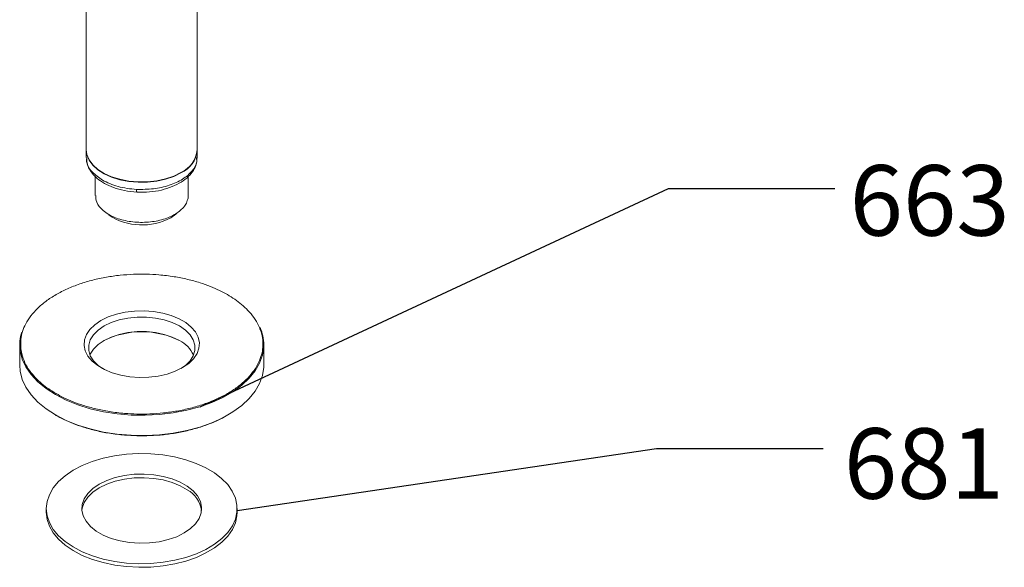
# Paper-space layout 'Exploded' of a CAD drawing. Units: inches. Extents: x 1.9 to 42.9, y 1.2 to 53.8.
# Drawn here: x 27.8 to 35, y 31.3 to 35.3 of the extents above; entities that cross this region are included whole.
import ezdxf

# ---------------------------------------------------------------- set-up
doc = ezdxf.new("R2010")
doc.units = ezdxf.units.IN
doc.header["$MEASUREMENT"] = 0
doc.layers.add('SLD-0', color=179, linetype='Continuous')
doc.styles.add('SLDTEXTSTYLE0', font='TXT', dxfattribs={"width": 0.75})
doc.dimstyles.new('SLDDIMSTYLE2', dxfattribs={"dimtxt": 0, "dimasz": 0.65, "dimexe": 0, "dimexo": 0.0625, "dimgap": 0, "dimtad": 0, "dimtih": 1, "dimtoh": 1, "dimdec": 0, "dimrnd": 1e-09, "dimzin": 0, "dimdsep": 46, "dimlunit": 5, "dimtxsty": 'Standard', "dimblk1": 'NONE', "dimblk2": 'NONE', "dimsah": 1, "dimcen": 0.09, "dimadec": 0, "dimazin": 0, "dimtfac": 0.65, "dimtdec": 0, "dimtofl": 0, "dimtmove": 0, "dimatfit": 3, "dimldrblk": 'NONE', "dimfxl": 0, "dimfrac": 2, "dimtolj": 1, "dimtzin": 0, "dimarcsym": 0})

# ---------------------------------------------------------------- blocks, each defined once
blk = doc.blocks.new('_NONE')

psp = doc.layouts.new('Exploded')

# ---------------------------------------------------------------- linework, layer by layer
at = {"color": 7, "linetype": 'Continuous', "lineweight": 15, "ltscale": 5}
for p, q in [((28.257, 36.5228), (28.257, 34.3796)), ((29.0772, 34.3796), (29.0772, 36.492)), ((28.257, 34.377), (28.257, 34.3233)), ((29.0772, 34.3233), (29.0772, 34.377)), ((29.0752, 34.31), (29.0772, 34.3235)), ((28.3234, 34.1834), (28.3234, 34.042)), ((29.0109, 34.042), (29.0109, 34.1819)), ((29.0093, 34.0234), (29.0093, 34.042)), ((27.7649, 32.9384), (27.7649, 32.7884)), ((29.5693, 32.7884), (29.5693, 32.9384)), ((27.9617, 31.7278), (27.9617, 31.701)), ((29.3725, 31.701), (29.3725, 31.7278))]:
    psp.add_line(p, q, dxfattribs=at)
at = {"color": 8, "linetype": 'Continuous', "lineweight": 15, "ltscale": 5}
psp.add_line((29.0729, 34.3119), (29.0725, 34.3233), dxfattribs=at)
at = {"color": 7, "linetype": 'Continuous', "lineweight": 15, "ltscale": 5, "flags": 128}
for points in [[(28.9571, 34.2122), (28.9039, 34.1863), (28.8439, 34.166), (28.7788, 34.1518), (28.7106, 34.1442), (28.641, 34.1434), (28.5722, 34.1493), (28.5062, 34.1619), (28.4447, 34.1807), (28.3897, 34.2053), (28.3426, 34.2348), (28.3049, 34.2686), (28.2776, 34.3055), (28.2615, 34.3446), (28.257, 34.3796)], [(28.257, 34.377), (28.2615, 34.3419), (28.2776, 34.3028), (28.3049, 34.2659), (28.3426, 34.2322), (28.3897, 34.2026), (28.4447, 34.178), (28.5062, 34.1592), (28.5722, 34.1466), (28.641, 34.1407), (28.7106, 34.1415), (28.7788, 34.1492), (28.8439, 34.1633), (28.9039, 34.1837), (28.9571, 34.2095)], [(28.925, 33.9096), (28.9194, 33.9046), (28.8817, 33.878)], [(28.3655, 33.1179), (28.4193, 33.1442), (28.4798, 33.165), (28.5454, 33.1798), (28.6144, 33.1881), (28.6847, 33.1898), (28.7546, 33.1848), (28.8221, 33.1732), (28.8854, 33.1553), (28.9428, 33.1317), (28.9926, 33.1029), (29.0335, 33.0698), (29.0644, 33.0333), (29.0845, 32.9943), (29.0933, 32.954), (29.0903, 32.9133), (29.0759, 32.8735), (29.0503, 32.8356), (29.0142, 32.8007), (28.9687, 32.7697), (28.9149, 32.7434), (28.8544, 32.7226), (28.7888, 32.7078), (28.7199, 32.6995), (28.6495, 32.6978), (28.5796, 32.7028), (28.5121, 32.7144), (28.4488, 32.7323), (28.3915, 32.7559), (28.3416, 32.7846), (28.3007, 32.8177), (28.2698, 32.8543), (28.2497, 32.8933), (28.241, 32.9336), (28.2439, 32.9742), (28.2583, 33.014), (28.2839, 33.0519), (28.32, 33.0869), (28.3655, 33.1179)], [(28.3775, 32.763), (28.3446, 32.7866), (28.3103, 32.8209), (28.2868, 32.8582), (28.2749, 32.8972), (28.2749, 32.9368), (28.2868, 32.9758), (28.3103, 33.013), (28.3446, 33.0474), (28.3887, 33.0777), (28.4413, 33.1032), (28.5007, 33.123), (28.5652, 33.1365), (28.6328, 33.1434), (28.7014, 33.1434), (28.769, 33.1365), (28.8335, 33.123), (28.8929, 33.1032), (28.9455, 33.0777), (28.9896, 33.0474), (29.0239, 33.013), (29.0474, 32.9758), (29.0593, 32.9368), (29.0593, 32.8972), (29.0474, 32.8582), (29.0239, 32.8209), (28.9896, 32.7866), (28.9567, 32.763)], [(28.2845, 32.8634), (28.2868, 32.8687), (28.3103, 32.9059), (28.3446, 32.9402), (28.3887, 32.9705), (28.4413, 32.996), (28.5007, 33.0158), (28.5652, 33.0294), (28.6328, 33.0362), (28.7014, 33.0362), (28.769, 33.0294), (28.8335, 33.0158), (28.8929, 32.996), (28.9455, 32.9705)], [(28.0291, 32.4201), (27.9594, 32.4654), (27.8992, 32.515), (27.8494, 32.5683), (27.8107, 32.6246), (27.7835, 32.6831), (27.7683, 32.743), (27.7649, 32.7884)], [(29.5693, 32.7884), (29.569, 32.7733), (29.5598, 32.7129), (29.5386, 32.6536), (29.5056, 32.5961), (29.4613, 32.5412), (29.4062, 32.4897), (29.3411, 32.4421), (29.2669, 32.3993), (29.1846, 32.3617), (29.0953, 32.33), (29.0002, 32.3044), (28.9006, 32.2853), (28.7979, 32.2731), (28.6933, 32.2678), (28.5885, 32.2695), (28.4847, 32.2783), (28.3833, 32.294), (28.2858, 32.3164), (28.1935, 32.3451), (28.1075, 32.3798), (28.0291, 32.4201)], [(29.2038, 31.992), (29.1409, 32.0295), (29.0701, 32.062), (28.9928, 32.089), (28.9101, 32.11), (28.8234, 32.1248), (28.7342, 32.1331), (28.6438, 32.1347), (28.5539, 32.1297), (28.4658, 32.118), (28.381, 32.1), (28.3009, 32.0758), (28.2268, 32.0459), (28.1599, 32.0108), (28.1014, 31.971), (28.0522, 31.9273), (28.013, 31.8802), (27.9846, 31.8307), (27.9674, 31.7795), (27.9617, 31.7274), (27.9676, 31.6753), (27.985, 31.6241), (28.0135, 31.5746), (28.0528, 31.5276), (28.1022, 31.4839), (28.1608, 31.4442), (28.2278, 31.4092), (28.302, 31.3793), (28.3822, 31.3552), (28.467, 31.3373), (28.5552, 31.3257), (28.6451, 31.3207), (28.7355, 31.3225), (28.8247, 31.3308), (28.9113, 31.3457), (28.9939, 31.3669), (29.0712, 31.394), (29.1418, 31.4266), (29.2046, 31.4641), (29.2586, 31.5059), (29.3029, 31.5514), (29.3368, 31.5998), (29.3596, 31.6503), (29.3711, 31.702), (29.371, 31.7542), (29.3594, 31.806), (29.3363, 31.8564), (29.3024, 31.9048), (29.2579, 31.9502), (29.2038, 31.992)], [(29.0041, 31.8937), (28.9522, 31.9234), (28.8925, 31.9479), (28.8267, 31.9663), (28.7565, 31.9782), (28.6839, 31.9833), (28.6108, 31.9814), (28.5393, 31.9726), (28.4712, 31.9571), (28.4085, 31.9353), (28.3528, 31.9079), (28.3058, 31.8756), (28.2685, 31.8393), (28.2422, 31.7999), (28.2274, 31.7585), (28.2246, 31.7163), (28.2339, 31.6744), (28.2551, 31.634), (28.2874, 31.5961), (28.3301, 31.5618), (28.382, 31.5321), (28.4417, 31.5077), (28.5075, 31.4892), (28.5777, 31.4773), (28.6503, 31.4723), (28.7234, 31.4741), (28.795, 31.483), (28.863, 31.4984), (28.9257, 31.5202), (28.9814, 31.5476), (29.0285, 31.5799), (29.0657, 31.6163), (29.092, 31.6556), (29.1068, 31.697), (29.1096, 31.7392), (29.1003, 31.7811), (29.0792, 31.8215), (29.0468, 31.8594), (29.0041, 31.8937)], [(29.0041, 31.8669), (28.9522, 31.8966), (28.8925, 31.9211), (28.8267, 31.9395), (28.7565, 31.9514), (28.6839, 31.9565), (28.6108, 31.9546), (28.5393, 31.9458), (28.4712, 31.9303), (28.4085, 31.9085), (28.3528, 31.8811), (28.3058, 31.8488), (28.2685, 31.8125), (28.2422, 31.7731), (28.2274, 31.7317), (28.2248, 31.7144)], [(27.9617, 31.701), (27.9617, 31.7006), (27.9676, 31.6485), (27.985, 31.5973), (28.0135, 31.5478), (28.0528, 31.5008), (28.1022, 31.4571), (28.1608, 31.4174), (28.2278, 31.3824), (28.302, 31.3526), (28.3822, 31.3285), (28.467, 31.3105), (28.5552, 31.2989), (28.6451, 31.294), (28.7355, 31.2957), (28.8247, 31.3041), (28.9113, 31.3189), (28.9939, 31.3401), (29.0712, 31.3672), (29.1418, 31.3998), (29.2046, 31.4373), (29.2586, 31.4791), (29.3029, 31.5246), (29.3368, 31.573), (29.3596, 31.6235), (29.3711, 31.6753), (29.3725, 31.701)]]:
    psp.add_lwpolyline(points, dxfattribs=at)
at = {"color": 8, "linetype": 'Continuous', "lineweight": 15, "ltscale": 5, "flags": 128}
for points in [[(27.7649, 32.9384), (27.7683, 32.893), (27.7835, 32.8331), (27.8107, 32.7746), (27.8494, 32.7183), (27.8992, 32.665), (27.9594, 32.6154), (28.0291, 32.5701)], [(28.0291, 32.5701), (28.1075, 32.5299), (28.1935, 32.4951), (28.2858, 32.4664), (28.3833, 32.444), (28.4847, 32.4283), (28.5885, 32.4196), (28.6933, 32.4178), (28.7979, 32.4231), (28.9006, 32.4353), (29.0002, 32.4544), (29.0953, 32.48), (29.1846, 32.5118), (29.2669, 32.5493), (29.3411, 32.5922), (29.4062, 32.6397), (29.4613, 32.6912), (29.5056, 32.7461), (29.5386, 32.8036), (29.5598, 32.8629), (29.569, 32.9233), (29.5693, 32.9384)]]:
    psp.add_lwpolyline(points, dxfattribs=at)
at = {"color": 7, "linetype": 'Continuous', "lineweight": 15, "ltscale": 25}
for centre, radius, start, end in [((28.8714, 34.4005), 0.2069, 294.47542, 354.20445), ((28.8763, 34.3943), 0.2017, 293.62472, 355.05515), ((28.669, 34.2732), 0.4487, 236.719, 298.29405), ((29.2505, 32.9365), 0.3189, 0.34934, 24.02461), ((28.0745, 32.9378), 0.3096, 162.21019, 179.88383), ((28.6671, 32.4093), 0.626, 63.00995, 116.99003), ((28.8434, 32.7669), 0.2278, 25.05839, 63.36116), ((28.896, 31.6796), 0.2162, 9.24228, 60.00488)]:
    psp.add_arc(centre, radius, start, end, dxfattribs=at)
at = {"color": 7, "linetype": 'Continuous', "lineweight": 15, "ltscale": 5}
for points, knots in [([(28.258, 34.3142), (28.2587, 34.305), (28.2603, 34.2821), (28.2737, 34.246), (28.2987, 34.2059), (28.3374, 34.1665), (28.3904, 34.13), (28.4583, 34.0991), (28.5396, 34.0755), (28.5997, 34.0698), (28.6306, 34.0668)], [0, 0, 0, 0, 0.07033, 0.174221, 0.28822, 0.412046, 0.54541, 0.688034, 0.839635, 1, 1, 1, 1]), ([(28.6286, 34.0877), (28.6707, 34.0875), (28.7548, 34.0873), (28.8735, 34.1148), (28.9735, 34.1601), (29.0422, 34.2211), (29.0761, 34.2744), (29.0735, 34.3052), (29.0729, 34.3119)], [0, 0, 0, 0, 0.189511, 0.37902, 0.568531, 0.758042, 0.947552, 1, 1, 1, 1]), ([(28.6306, 34.0668), (28.662, 34.0664), (28.7238, 34.0656), (28.8132, 34.0805), (28.893, 34.1055), (28.9602, 34.1397), (29.0131, 34.1806), (29.0501, 34.2262), (29.0715, 34.2698), (29.0742, 34.2983), (29.0752, 34.31)], [0, 0, 0, 0, 0.145137, 0.285713, 0.421801, 0.553362, 0.68031, 0.80247, 0.919601, 1, 1, 1, 1]), ([(28.3771, 34.156), (28.3947, 34.1468), (28.4298, 34.1285), (28.4918, 34.1082), (28.5584, 34.0935), (28.6052, 34.0896), (28.6286, 34.0877)], [0, 0, 0, 0, 0.25, 0.5, 0.749999, 1, 1, 1, 1]), ([(29.0093, 34.0234), (29.006, 34.0108), (28.9968, 33.9761), (28.951, 33.9238), (28.8677, 33.8761), (28.7612, 33.8472), (28.6442, 33.8402), (28.5298, 33.8559), (28.4593, 33.8821), (28.4117, 33.9084), (28.3702, 33.9378), (28.3291, 33.9859), (28.328, 34.0252), (28.3275, 34.0422)], [0, 0, 0, 0, 0.063442, 0.174079, 0.284714, 0.39535, 0.505987, 0.616622, 0.727258, 0.742158, 0.8056, 0.916237, 1, 1, 1, 1]), ([(29.3004, 33.3094), (29.2812, 33.3199), (29.2415, 33.3417), (29.1736, 33.3711), (29.0953, 33.3991), (29.0057, 33.4237), (28.9039, 33.4438), (28.8017, 33.4561), (28.701, 33.4614), (28.6049, 33.4606), (28.5056, 33.4535), (28.4047, 33.4394), (28.3046, 33.418), (28.2075, 33.3891), (28.1159, 33.353), (28.0321, 33.3103), (27.9582, 33.262), (27.8957, 33.2091), (27.8457, 33.153), (27.8085, 33.0952), (27.7845, 33.037), (27.7724, 32.9864), (27.7726, 32.9554), (27.7726, 32.9437)], [0, 0, 0, 0, 0.037672, 0.077835, 0.12046, 0.168486, 0.218664, 0.273108, 0.316601, 0.362133, 0.409569, 0.458718, 0.509329, 0.561095, 0.61366, 0.666634, 0.719609, 0.772174, 0.82394, 0.874551, 0.9237, 0.971136, 1, 1, 1, 1]), ([(29.3004, 33.3094), (29.3011, 33.3097), (29.3025, 33.3103), (29.304, 33.3097), (29.3049, 33.3084), (29.305, 33.3073), (29.3051, 33.3067)], [0, 0, 0, 0, 0.270243, 0.562452, 0.789739, 1, 1, 1, 1]), ([(29.3004, 33.3094), (29.3187, 33.2983), (29.3564, 33.2754), (29.4074, 33.2362), (29.4558, 33.191), (29.4984, 33.1392), (29.5334, 33.0805), (29.5541, 33.0215), (29.563, 32.9751), (29.5619, 32.9506), (29.5616, 32.9439)], [0, 0, 0, 0, 0.113047, 0.233571, 0.36145, 0.505578, 0.656142, 0.819482, 0.949988, 1, 1, 1, 1]), ([(28.0291, 32.5701), (28.0292, 32.5709), (28.0294, 32.5726), (28.0306, 32.5751), (28.0322, 32.5771), (28.0333, 32.5778), (28.0338, 32.5782)], [0, 0, 0, 0, 0.270279, 0.562456, 0.789797, 1, 1, 1, 1]), ([(28.0291, 32.4201), (28.0292, 32.4194), (28.0294, 32.4179), (28.0306, 32.4168), (28.0322, 32.4167), (28.0333, 32.4172), (28.0338, 32.4174)], [0, 0, 0, 0, 0.270277, 0.562452, 0.789798, 1, 1, 1, 1]), ([(28.0338, 32.4174), (28.053, 32.4069), (28.0927, 32.3851), (28.1606, 32.3557), (28.2389, 32.3278), (28.3285, 32.3031), (28.4303, 32.283), (28.5326, 32.2707), (28.6332, 32.2654), (28.7293, 32.2662), (28.8287, 32.2733), (28.9295, 32.2874), (29.0296, 32.3088), (29.1266, 32.3378), (29.2178, 32.3732), (29.2714, 32.4019), (29.2979, 32.4162)], [0, 0, 0, 0, 0.056649, 0.117046, 0.181127, 0.253351, 0.328801, 0.410652, 0.476051, 0.544513, 0.615839, 0.689741, 0.765841, 0.843677, 0.922716, 1, 1, 1, 1])]:
    psp.add_open_spline(points, degree=3, knots=knots, dxfattribs=at)
at = {"color": 8, "linetype": 'Continuous', "lineweight": 15, "ltscale": 5}
for points, knots in [([(28.2617, 34.3234), (28.2611, 34.3098), (28.2594, 34.272), (28.2972, 34.2118), (28.3505, 34.1746), (28.3771, 34.156)], [0, 0, 0, 0, 0.220182, 0.610091, 1, 1, 1, 1]), ([(28.6307, 34.068), (28.6303, 34.0678), (28.6295, 34.0676), (28.6288, 34.0749), (28.6287, 34.0834), (28.6286, 34.0877)], [0, 0, 0, 0, 0.274615, 0.637425, 1, 1, 1, 1]), ([(27.7726, 32.9437), (27.7723, 32.9369), (27.7712, 32.9125), (27.7801, 32.8661), (27.8008, 32.8071), (27.8358, 32.7483), (27.8784, 32.6966), (27.9268, 32.6514), (27.9778, 32.6122), (28.0155, 32.5893), (28.0338, 32.5782)], [0, 0, 0, 0, 0.050012, 0.180519, 0.343858, 0.494422, 0.638549, 0.766428, 0.886953, 1, 1, 1, 1]), ([(29.5616, 32.9439), (29.5617, 32.9321), (29.5618, 32.9011), (29.5498, 32.8505), (29.5257, 32.7923), (29.4885, 32.7345), (29.4385, 32.6785), (29.376, 32.6256), (29.3021, 32.5772), (29.2183, 32.5345), (29.1267, 32.4985), (29.0296, 32.4696), (28.9295, 32.4482), (28.8287, 32.4341), (28.7293, 32.4269), (28.6332, 32.4261), (28.5325, 32.4314), (28.4303, 32.4438), (28.3285, 32.4638), (28.2389, 32.4885), (28.1606, 32.5164), (28.0927, 32.5459), (28.053, 32.5676), (28.0338, 32.5782)], [0, 0, 0, 0, 0.028864, 0.0763, 0.125449, 0.17606, 0.227826, 0.280391, 0.333366, 0.38634, 0.438905, 0.490671, 0.541282, 0.590431, 0.637867, 0.683399, 0.726892, 0.781335, 0.831514, 0.87954, 0.922165, 0.962328, 1, 1, 1, 1])]:
    psp.add_open_spline(points, degree=3, knots=knots, dxfattribs=at)

# ---------------------------------------------------------------- texts
at = {"layer": 'SLD-0', "ltscale": 5, "char_height": 0.52083, "attachment_point": 1, "style": 'SLDTEXTSTYLE0'}
for s, insert in [('663', (33.9001, 34.2663)), ('681', (33.8572, 32.3218))]:
    psp.add_mtext(s, dxfattribs=dict(at, insert=insert))

# ---------------------------------------------------------------- leaders
at = {"layer": 'SLD-0', "ltscale": 5, "has_arrowhead": 0}
for points in [[(29.0994, 32.4812), (32.5602, 34.0934), (33.7905, 34.0934)], [(29.3725, 31.7144), (32.4728, 32.171), (33.7032, 32.171)]]:
    psp.add_leader(points, dimstyle='SLDDIMSTYLE2', dxfattribs=at)

doc.saveas('drawing.dxf')
